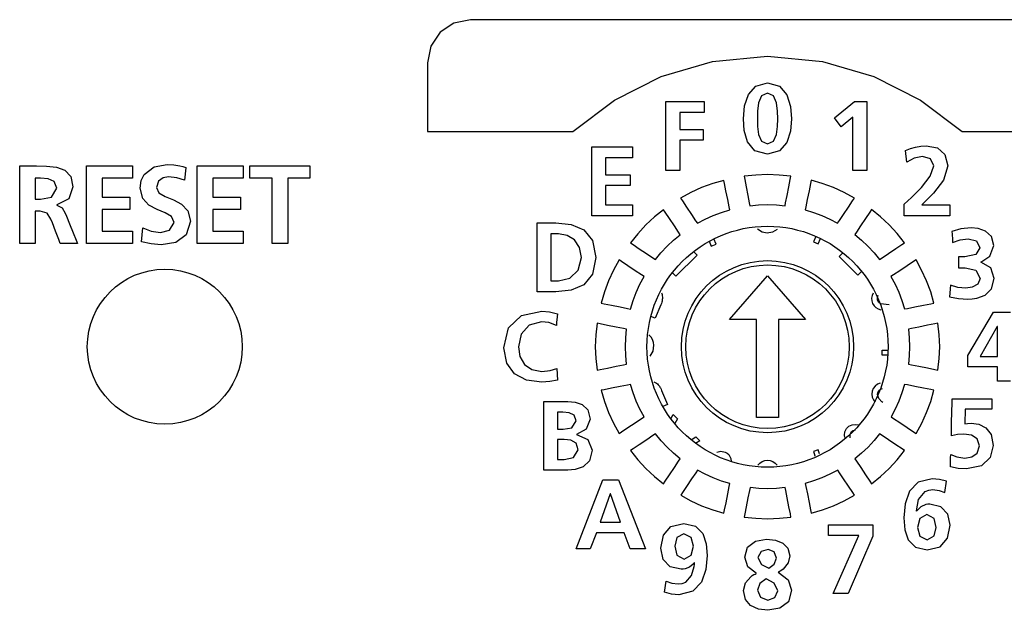
# Model space of a CAD drawing. Extents: x 89 to 398, y 90 to 291.
# Drawn here: x 109 to 132, y 144 to 158 of the extents above; entities that cross this region are included whole.
import ezdxf

# ---------------------------------------------------------------- set-up
doc = ezdxf.new("R2010")
doc.units = 0
doc.layers.add('1', color=7, linetype='CONTINUOUS')

msp = doc.modelspace()

# ---------------------------------------------------------------- linework, layer by layer
at = {"layer": '1', "color": 7, "linetype": 'CONTINUOUS'}
for p, q in [((119.473717, 158.058365), (119.085449, 157.979462)), ((119.573814, 158.058365), (119.473717, 158.058365)), ((119.86264, 158.058365), (119.573814, 158.058365)), ((120.323044, 158.058365), (119.86264, 158.058365)), ((120.937881, 158.058365), (120.323044, 158.058365)), ((121.689995, 158.058365), (120.937881, 158.058365)), ((122.562195, 158.058365), (121.689995, 158.058365)), ((123.537354, 158.058365), (122.562195, 158.058365)), ((124.598297, 158.058365), (123.537354, 158.058365)), ((125.727882, 158.058365), (124.598297, 158.058365)), ((126.908943, 158.058365), (125.727882, 158.058365)), ((128.124313, 158.058365), (126.908943, 158.058365)), ((129.356842, 158.058365), (128.124313, 158.058365)), ((130.589371, 158.058365), (129.356842, 158.058365)), ((131.804749, 158.058365), (130.589371, 158.058365)), ((132.985794, 158.058365), (131.804749, 158.058365)), ((119.085449, 157.979462), (118.767502, 157.764633)), ((118.767502, 157.764633), (118.552681, 157.446625)), ((118.552681, 157.446625), (118.473785, 157.058258)), ((125.095383, 157.08844), (126.369255, 157.209503)), ((126.369255, 157.209503), (127.64312, 157.08844)), ((118.473785, 157.058258), (118.473785, 156.969635)), ((118.473785, 156.969635), (118.473785, 156.741074)), ((123.902496, 156.740753), (125.095383, 157.08844)), ((127.64312, 157.08844), (128.835968, 156.740753)), ((118.473785, 156.741074), (118.473785, 156.428558)), ((122.811844, 156.189651), (123.902496, 156.740753)), ((128.835968, 156.740753), (129.926529, 156.189651)), ((125.927338, 156.321487), (126.097679, 156.513641)), ((126.097679, 156.513641), (126.367188, 156.587311)), ((126.367188, 156.587311), (126.651688, 156.509476)), ((126.651688, 156.509476), (126.822113, 156.310364)), ((118.473785, 156.428558), (118.473785, 156.088043)), ((125.838249, 156.054062), (125.927338, 156.321487)), ((126.232155, 156.285126), (126.162804, 156.129288)), ((126.367188, 156.348907), (126.232155, 156.285126)), ((126.505013, 156.285126), (126.367188, 156.348907)), ((126.57579, 156.129288), (126.505013, 156.285126)), ((126.822113, 156.310364), (126.904953, 156.041565)), ((118.473785, 156.088043), (118.473785, 155.775543)), ((121.844643, 155.458359), (122.811844, 156.189651)), ((124.008675, 156.156677), (124.898895, 156.156677)), ((124.008675, 154.55574), (124.008675, 156.156677)), ((124.898895, 156.156677), (124.898895, 155.90416)), ((125.812531, 155.754639), (125.838249, 156.054062)), ((126.162804, 156.129288), (126.137253, 155.934692)), ((126.601868, 155.934692), (126.57579, 156.129288)), ((126.904953, 156.041565), (126.926674, 155.754639)), ((127.922302, 155.780136), (128.389465, 156.155975)), ((128.389465, 156.155975), (128.674026, 156.155975)), ((128.674026, 156.155975), (128.674026, 154.556427)), ((129.926529, 156.189651), (130.893524, 155.458359)), ((118.473785, 155.775543), (118.473785, 155.546982)), ((124.898895, 155.90416), (124.329758, 155.90416)), ((124.329758, 155.90416), (124.329758, 155.509338)), ((125.829918, 155.485107), (125.812531, 155.754639)), ((126.137253, 155.934692), (126.133606, 155.754639)), ((126.133606, 155.754639), (126.136871, 155.578461)), ((126.605591, 155.754639), (126.601868, 155.934692)), ((126.602158, 155.578461), (126.605591, 155.754639)), ((126.926674, 155.754639), (126.904358, 155.469406)), ((128.08284, 155.572037), (127.922302, 155.780136)), ((128.352951, 155.79184), (128.08284, 155.572037)), ((128.352951, 154.556427), (128.352951, 155.79184)), ((118.473785, 155.546982), (118.473785, 155.458344)), ((126.136871, 155.578461), (126.161774, 155.387039)), ((126.576569, 155.387039), (126.602158, 155.578461)), ((118.473785, 155.458344), (118.568176, 155.458344)), ((118.568176, 155.458344), (118.824356, 155.458344)), ((118.824356, 155.458344), (119.201897, 155.458344)), ((119.201897, 155.458344), (119.660324, 155.458344)), ((119.660324, 155.458344), (120.15921, 155.458344)), ((120.15921, 155.458344), (120.658096, 155.458344)), ((120.658096, 155.458344), (121.116539, 155.458344)), ((121.116539, 155.458344), (121.494064, 155.458344)), ((121.494064, 155.458344), (121.750259, 155.458359)), ((121.750259, 155.458359), (121.844643, 155.458359)), ((124.329758, 155.509338), (124.87133, 155.509338)), ((124.87133, 155.509338), (124.87133, 155.257156)), ((125.905113, 155.217972), (125.829918, 155.485107)), ((126.161774, 155.387039), (126.230988, 155.233353)), ((126.505882, 155.233353), (126.576569, 155.387039)), ((126.904358, 155.469406), (126.820564, 155.204025)), ((130.893524, 155.458359), (130.98674, 155.458344)), ((130.98674, 155.458344), (131.251175, 155.458344)), ((131.251175, 155.458344), (131.663986, 155.458344)), ((131.663986, 155.458344), (132.202362, 155.458344)), ((122.287506, 155.102127), (123.232155, 155.102127)), ((122.287506, 153.501541), (122.287506, 155.102127)), ((123.232155, 155.102127), (123.232155, 154.84996)), ((124.329758, 155.257156), (124.329758, 154.55574)), ((124.87133, 155.257156), (124.329758, 155.257156)), ((126.072678, 155.013504), (125.905113, 155.217972)), ((126.230988, 155.233353), (126.367188, 155.170349)), ((126.367188, 155.170349), (126.505882, 155.233353)), ((126.820564, 155.204025), (126.649948, 155.008255)), ((129.690369, 155.063309), (129.80867, 155.099197)), ((129.80867, 155.099197), (129.930313, 155.121399)), ((129.930313, 155.121399), (130.05275, 155.129013)), ((130.05275, 155.129013), (130.318146, 155.07753)), ((130.318146, 155.07753), (130.491989, 154.922089)), ((123.232155, 154.84996), (122.608589, 154.84996)), ((122.608589, 154.84996), (122.608589, 154.455139)), ((126.367188, 154.931946), (126.072678, 155.013504)), ((126.649948, 155.008255), (126.367188, 154.931946)), ((129.578018, 155.014633), (129.690369, 155.063309)), ((129.584625, 154.945679), (129.578018, 155.014633)), ((129.596893, 154.817612), (129.584625, 154.945679)), ((129.776718, 154.838577), (129.6035, 154.748657)), ((129.972137, 154.876831), (129.776718, 154.838577)), ((130.151794, 154.82402), (129.972137, 154.876831)), ((130.491989, 154.922089), (130.554367, 154.661163)), ((108.999077, 154.65979), (109.100014, 154.65979)), ((108.999084, 154.560089), (108.999084, 154.659775)), ((109.100014, 154.65979), (109.287453, 154.65979)), ((109.287453, 154.65979), (109.38839, 154.65979)), ((109.38839, 154.65979), (109.625023, 154.657135)), ((109.625023, 154.657135), (109.853928, 154.63237)), ((109.853928, 154.63237), (110.049324, 154.560211)), ((110.554199, 152.860062), (110.554199, 154.65979)), ((110.554199, 154.65979), (111.616661, 154.65979)), ((111.616661, 154.65979), (111.616661, 154.3759)), ((111.889847, 154.462341), (112.122307, 154.63765)), ((112.122307, 154.63765), (112.42627, 154.690796)), ((112.42627, 154.690796), (112.577568, 154.683792)), ((112.577568, 154.683792), (112.721214, 154.662415)), ((112.721214, 154.662415), (112.79007, 154.646133)), ((112.79007, 154.646133), (112.856911, 154.626022)), ((112.855774, 154.61586), (112.823822, 154.329742)), ((112.856606, 154.623383), (112.855774, 154.61586)), ((112.856911, 154.626022), (112.856606, 154.623383)), ((113.124931, 152.860062), (113.124931, 154.65979)), ((113.124931, 154.65979), (114.187401, 154.65979)), ((114.187401, 154.65979), (114.187401, 154.3759)), ((114.347939, 154.65979), (115.739761, 154.65979)), ((114.347939, 154.3759), (114.347939, 154.65979)), ((115.739761, 154.65979), (115.739761, 154.3759)), ((129.6035, 154.748657), (129.596893, 154.817612)), ((130.146118, 154.418671), (130.233276, 154.661163)), ((130.233276, 154.661163), (130.151794, 154.82402)), ((130.554367, 154.661163), (130.456238, 154.332336)), ((108.999084, 154.302994), (108.999084, 154.560089)), ((110.049324, 154.560211), (110.185455, 154.41539)), ((110.185455, 154.41539), (110.236565, 154.172638)), ((111.821777, 154.321396), (111.889847, 154.462341)), ((112.329033, 154.385544), (112.220093, 154.308609)), ((112.457275, 154.406906), (112.329033, 154.385544)), ((112.645462, 154.386673), (112.457275, 154.406906)), ((112.823822, 154.329742), (112.645462, 154.386673)), ((122.608589, 154.455139), (123.1791, 154.455139)), ((123.1791, 154.455139), (123.1791, 154.202957)), ((124.329758, 154.55574), (124.008675, 154.55574)), ((126.094505, 154.447647), (125.824921, 154.417938)), ((125.824921, 154.417938), (125.839111, 154.346634)), ((126.369255, 154.459274), (126.094505, 154.447647)), ((126.643394, 154.447647), (126.369255, 154.459274)), ((126.912888, 154.417938), (126.643394, 154.447647)), ((126.898705, 154.346634), (126.912888, 154.417938)), ((128.674026, 154.556427), (128.352951, 154.556427)), ((129.943192, 154.159897), (130.146118, 154.418671)), ((108.999084, 153.951447), (108.999084, 154.302994)), ((109.41938, 154.3759), (109.36013, 154.3759)), ((109.36013, 154.3759), (109.36013, 154.30011)), ((109.36013, 154.30011), (109.36013, 154.133362)), ((109.478645, 154.3759), (109.41938, 154.3759)), ((109.657837, 154.36322), (109.478645, 154.3759)), ((109.801506, 154.298325), (109.657837, 154.36322)), ((109.860359, 154.140945), (109.801506, 154.298325)), ((110.236565, 154.172638), (110.136909, 153.895828)), ((111.616661, 154.3759), (110.915253, 154.3759)), ((110.915253, 154.3759), (110.915253, 153.932861)), ((111.797188, 154.140945), (111.821777, 154.321396)), ((112.220093, 154.308609), (112.174088, 154.156799)), ((112.174088, 154.156799), (112.232521, 154.032257)), ((113.485977, 154.3759), (113.485977, 153.932861)), ((114.187401, 154.3759), (113.485977, 154.3759)), ((114.863327, 154.3759), (114.347939, 154.3759)), ((114.863327, 152.860062), (114.863327, 154.3759)), ((115.224373, 154.3759), (115.224373, 152.860062)), ((115.739761, 154.3759), (115.224373, 154.3759)), ((123.1791, 154.202957), (122.608589, 154.202957)), ((122.608589, 154.202957), (122.608589, 153.753723)), ((124.838409, 154.154572), (124.589027, 154.038681)), ((125.09613, 154.248734), (124.838409, 154.154572)), ((125.356476, 154.324417), (125.09613, 154.248734)), ((125.370659, 154.253113), (125.356476, 154.324417)), ((125.404472, 154.083084), (125.370659, 154.253113)), ((125.839111, 154.346634), (125.872948, 154.176605)), ((125.872948, 154.176605), (125.91333, 153.973679)), ((126.824493, 153.973694), (126.864868, 154.17662)), ((126.864868, 154.17662), (126.898705, 154.346634)), ((127.367287, 154.253769), (127.333481, 154.08374)), ((127.381462, 154.325089), (127.367287, 154.253769)), ((127.641899, 154.249359), (127.381462, 154.325089)), ((127.900177, 154.154968), (127.641899, 154.249359)), ((128.149002, 154.039322), (127.900177, 154.154968)), ((129.712372, 153.929031), (129.943192, 154.159897)), ((130.456238, 154.332336), (130.224136, 154.027878)), ((108.999084, 153.56842), (108.999084, 153.951447)), ((109.36013, 154.133362), (109.36013, 153.966629)), ((109.36013, 153.966629), (109.36013, 153.890839)), ((109.478645, 153.890839), (109.73616, 153.931915)), ((109.73616, 153.931915), (109.860359, 154.140945)), ((110.915253, 153.932861), (111.557411, 153.932861)), ((111.557411, 153.932861), (111.557411, 153.648987)), ((111.855629, 153.899078), (111.797188, 154.140945)), ((112.232521, 154.032257), (112.378624, 153.948914)), ((112.378624, 153.948914), (112.568542, 153.874039)), ((113.485977, 153.932861), (114.128136, 153.932861)), ((114.128136, 153.932861), (114.128136, 153.648987)), ((124.589027, 154.038681), (124.351326, 153.908066)), ((125.444824, 153.880157), (125.404472, 154.083084)), ((125.91333, 153.973679), (125.947166, 153.803665)), ((126.790649, 153.803665), (126.824493, 153.973694)), ((127.333481, 154.08374), (127.293137, 153.880798)), ((128.386612, 153.908722), (128.149002, 154.039322)), ((129.541504, 153.770264), (129.712372, 153.929031)), ((130.224136, 154.027878), (129.951462, 153.753723)), ((109.360123, 153.890839), (109.41938, 153.890839)), ((109.41938, 153.890839), (109.478645, 153.890839)), ((110.136909, 153.895828), (109.865173, 153.75441)), ((109.865173, 153.75441), (109.865173, 153.751999)), ((109.865173, 153.751999), (109.865181, 153.749588)), ((109.865181, 153.749588), (109.984123, 153.683701)), ((112.001724, 153.746109), (111.855629, 153.899078)), ((112.191658, 153.648132), (112.001724, 153.746109)), ((112.568542, 153.874039), (112.758476, 153.774872)), ((112.758476, 153.774872), (112.904572, 153.618683)), ((122.608589, 153.753723), (123.236977, 153.753723)), ((123.236977, 153.753723), (123.236977, 153.501541)), ((124.351326, 153.908066), (124.391731, 153.847626)), ((124.391731, 153.847626), (124.488052, 153.703491)), ((124.488052, 153.703491), (124.603027, 153.531464)), ((125.47863, 153.710114), (125.444824, 153.880157)), ((125.492805, 153.638809), (125.47863, 153.710114)), ((125.947166, 153.803665), (125.961357, 153.732361)), ((125.961357, 153.732361), (126.163757, 153.75235)), ((126.163757, 153.75235), (126.369255, 153.759918)), ((126.369255, 153.759918), (126.574409, 153.75235)), ((126.574409, 153.75235), (126.776474, 153.732361)), ((126.776474, 153.732361), (126.790649, 153.803665)), ((127.259323, 153.710785), (127.245148, 153.639481)), ((127.293137, 153.880798), (127.259323, 153.710785)), ((128.134933, 153.53212), (128.249908, 153.704147)), ((128.249908, 153.704147), (128.346222, 153.848282)), ((128.346222, 153.848282), (128.386612, 153.908722)), ((129.541504, 153.700592), (129.541504, 153.770264)), ((129.541504, 153.571213), (129.541504, 153.700592)), ((129.951462, 153.753723), (129.979538, 153.753723)), ((129.979538, 153.753723), (130.053528, 153.753723)), ((130.053528, 153.753723), (130.278046, 153.753723)), ((130.278046, 153.753723), (130.502563, 153.753723)), ((130.502563, 153.753723), (130.604645, 153.753723)), ((130.604675, 153.753723), (130.604645, 153.502258)), ((108.999084, 153.216858), (108.999084, 153.56842)), ((109.418007, 153.607651), (109.36013, 153.607635)), ((109.36013, 153.607635), (109.36013, 153.529892)), ((109.36013, 153.529892), (109.36013, 153.344498)), ((109.475883, 153.607651), (109.418007, 153.607651)), ((109.638664, 153.565018), (109.475883, 153.607651)), ((109.725998, 153.421616), (109.638664, 153.565018)), ((109.984123, 153.683701), (110.056038, 153.563553)), ((110.056038, 153.563553), (110.08606, 153.490387)), ((110.08606, 153.490387), (110.157661, 153.315918)), ((110.915253, 153.648987), (110.915253, 153.14325)), ((111.557411, 153.648987), (110.915253, 153.648987)), ((112.381577, 153.571152), (112.191658, 153.648132)), ((112.527679, 153.481247), (112.381577, 153.571152)), ((112.586113, 153.344437), (112.527679, 153.481247)), ((112.904572, 153.618683), (112.963013, 153.372696)), ((113.485977, 153.648987), (113.485977, 153.14325)), ((114.128136, 153.648987), (113.485977, 153.648987)), ((123.236977, 153.501541), (122.287506, 153.501541)), ((123.742767, 153.472855), (123.540703, 153.287216)), ((123.954338, 153.642395), (123.742767, 153.472855)), ((123.99472, 153.581955), (123.954338, 153.642395)), ((124.091026, 153.437805), (123.99472, 153.581955)), ((124.603027, 153.531464), (124.699348, 153.387329)), ((124.91909, 153.422806), (125.106041, 153.508438)), ((125.106041, 153.508438), (125.298485, 153.579956)), ((125.298485, 153.579956), (125.492805, 153.638809)), ((127.245148, 153.639481), (127.439789, 153.580475)), ((127.439789, 153.580475), (127.632545, 153.50885)), ((127.632545, 153.50885), (127.819191, 153.42334)), ((128.038605, 153.387985), (128.134933, 153.53212)), ((128.743591, 153.58316), (128.647308, 153.439026)), ((128.783981, 153.643631), (128.743591, 153.58316)), ((128.995621, 153.473999), (128.783981, 153.643631)), ((129.19812, 153.287964), (128.995621, 153.473999)), ((129.541504, 153.501541), (129.541504, 153.571213)), ((130.604645, 153.502258), (129.541504, 153.501541)), ((109.36013, 153.344498), (109.36013, 153.123199)), ((109.759911, 153.333878), (109.725998, 153.421616)), ((109.834518, 153.140839), (109.759911, 153.333878)), ((110.157661, 153.315918), (110.243111, 153.107697)), ((112.477684, 153.167633), (112.586113, 153.344437)), ((112.963013, 153.372696), (112.868622, 153.05658)), ((121.018326, 153.334793), (121.086693, 153.334793)), ((121.018333, 153.216232), (121.018333, 153.334793)), ((121.086693, 153.334793), (121.237099, 153.334793)), ((121.237099, 153.334793), (121.387497, 153.334793)), ((121.387497, 153.334793), (121.455864, 153.334793)), ((121.455864, 153.334793), (121.807594, 153.299026)), ((121.807594, 153.299026), (122.102425, 153.172699)), ((123.540703, 153.287216), (123.354645, 153.084717)), ((124.205963, 153.265747), (124.091026, 153.437805)), ((124.302269, 153.121597), (124.205963, 153.265747)), ((124.699348, 153.387329), (124.739738, 153.326889)), ((124.739738, 153.326889), (124.91909, 153.422806)), ((127.819191, 153.42334), (127.998215, 153.327545)), ((127.998215, 153.327545), (128.038605, 153.387985)), ((128.532364, 153.266968), (128.436066, 153.122818)), ((128.647308, 153.439026), (128.532364, 153.266968)), ((129.383743, 153.085892), (129.19812, 153.287964)), ((108.999084, 152.959763), (108.999084, 153.216858)), ((109.36013, 153.123199), (109.36013, 152.937805)), ((109.909119, 152.9478), (109.834518, 153.140839)), ((110.243111, 153.107697), (110.31472, 152.933228)), ((110.915253, 153.14325), (111.62149, 153.14325)), ((111.62149, 153.14325), (111.62149, 152.860062)), ((111.825439, 152.898636), (111.842316, 153.060913)), ((111.842316, 153.060913), (111.8592, 153.223175)), ((111.8592, 153.223175), (112.056351, 153.142654)), ((112.056351, 153.142654), (112.266411, 153.112244)), ((112.266411, 153.112244), (112.477684, 153.167633)), ((112.868622, 153.05658), (112.624016, 152.882416)), ((113.485977, 153.14325), (114.192909, 153.14325)), ((114.192909, 153.14325), (114.192909, 152.860062)), ((121.018333, 152.919846), (121.018333, 153.216232)), ((121.339417, 153.082611), (121.339409, 151.986389)), ((121.428932, 153.082626), (121.339417, 153.082611)), ((121.517876, 153.082626), (121.428932, 153.082626)), ((121.713699, 153.045944), (121.517876, 153.082626)), ((121.882538, 152.939117), (121.713699, 153.045944)), ((122.102425, 153.172699), (122.30513, 152.927261)), ((123.354645, 153.084717), (123.18502, 152.873093)), ((124.185646, 152.932404), (124.342659, 153.061157)), ((124.342659, 153.061157), (124.302269, 153.121597)), ((126.241455, 153.123077), (126.134766, 153.18898)), ((126.363815, 153.098114), (126.241455, 153.123077)), ((126.486694, 153.119247), (126.363815, 153.098114)), ((126.596207, 153.180466), (126.486694, 153.119247)), ((127.493919, 153.023331), (127.44133, 152.896362)), ((128.436066, 153.122818), (128.395676, 153.062378)), ((128.395676, 153.062378), (128.552917, 152.933395)), ((129.553284, 152.874329), (129.383743, 153.085892)), ((130.860962, 153.198288), (130.650818, 153.13913)), ((130.650818, 153.13913), (130.65564, 153.072495)), ((130.65564, 153.072495), (130.664597, 152.948746)), ((131.097992, 153.219727), (130.860962, 153.198288)), ((131.263489, 153.203537), (131.097992, 153.219727)), ((131.43544, 153.142303), (131.263489, 153.203537)), ((131.57045, 153.01712), (131.43544, 153.142303)), ((131.625092, 152.809082), (131.57045, 153.01712)), ((108.999084, 152.860077), (108.999084, 152.959763)), ((109.092682, 152.860062), (108.999084, 152.860077)), ((109.266525, 152.860062), (109.092682, 152.860062)), ((109.36013, 152.860062), (109.266525, 152.860062)), ((109.36013, 152.937805), (109.36013, 152.860062)), ((109.943039, 152.860062), (109.909119, 152.9478)), ((110.04718, 152.860062), (109.943039, 152.860062)), ((110.240593, 152.860062), (110.04718, 152.860062)), ((110.344734, 152.860062), (110.240593, 152.860062)), ((110.31472, 152.933228), (110.344734, 152.860062)), ((111.62149, 152.860062), (110.554199, 152.860062)), ((112.049805, 152.847321), (111.825439, 152.898636)), ((112.287079, 152.829056), (112.049805, 152.847321)), ((112.624016, 152.882416), (112.287079, 152.829056)), ((114.192909, 152.860062), (113.124931, 152.860062)), ((115.224373, 152.860062), (114.863327, 152.860062)), ((121.018333, 152.534515), (121.018333, 152.919846)), ((122.000984, 152.766937), (121.882538, 152.939117)), ((122.30513, 152.927261), (122.380524, 152.534164)), ((123.18502, 152.873093), (123.245483, 152.832703)), ((123.245483, 152.832703), (123.389641, 152.736404)), ((123.895264, 152.642044), (124.03521, 152.792709)), ((124.03521, 152.792709), (124.185646, 152.932404)), ((125.014687, 152.909149), (125.06073, 152.797989)), ((125.06073, 152.797989), (125.174576, 152.845139)), ((125.174576, 152.845139), (125.12426, 152.966614)), ((127.44133, 152.896362), (127.547028, 152.85257)), ((127.547028, 152.85257), (127.597832, 152.97522)), ((128.552917, 152.933395), (128.703598, 152.793442)), ((128.703598, 152.793442), (128.843307, 152.643005)), ((129.348694, 152.737625), (129.492844, 152.833939)), ((129.492844, 152.833939), (129.553284, 152.874329)), ((130.664597, 152.948746), (130.669418, 152.882111)), ((130.669418, 152.882111), (130.844086, 152.945496)), ((130.844086, 152.945496), (131.029099, 152.967545)), ((131.029099, 152.967545), (131.22081, 152.921738)), ((131.22081, 152.921738), (131.304016, 152.756027)), ((131.537247, 152.559479), (131.625092, 152.809082)), ((122.045662, 152.534164), (122.000984, 152.766937)), ((123.389641, 152.736404), (123.561684, 152.621475)), ((123.561684, 152.621475), (123.705826, 152.525162)), ((123.766281, 152.484787), (123.895264, 152.642044)), ((124.241653, 152.095383), (124.733269, 152.587006)), ((124.733269, 152.587006), (124.651009, 152.669266)), ((128.05455, 152.578156), (128.034592, 152.558685)), ((128.034592, 152.558685), (128.470093, 152.123199)), ((128.075714, 152.596283), (128.05455, 152.578156)), ((128.087341, 152.60527), (128.075714, 152.596283)), ((128.099319, 152.613785), (128.087341, 152.60527)), ((128.111603, 152.621857), (128.099319, 152.613785)), ((128.124222, 152.62944), (128.111603, 152.621857)), ((128.843307, 152.643005), (128.972046, 152.486008)), ((129.032501, 152.526382), (129.176651, 152.622696)), ((129.176651, 152.622696), (129.348694, 152.737625)), ((131.207458, 152.598755), (130.949173, 152.545868)), ((131.304016, 152.756027), (131.207458, 152.598755)), ((131.327423, 152.426682), (131.537247, 152.559479)), ((121.018333, 152.149185), (121.018333, 152.534515)), ((121.968536, 152.237198), (122.045662, 152.534164)), ((122.380524, 152.534164), (122.30513, 152.141159)), ((122.919922, 152.475708), (122.789345, 152.238113)), ((122.980362, 152.435333), (122.919922, 152.475708)), ((123.124496, 152.339005), (122.980362, 152.435333)), ((123.296532, 152.22403), (123.124496, 152.339005)), ((123.705826, 152.525162), (123.766281, 152.484787)), ((128.972046, 152.486008), (129.032501, 152.526382)), ((129.61438, 152.340591), (129.442352, 152.225632)), ((129.75853, 152.43692), (129.61438, 152.340591)), ((129.81897, 152.477325), (129.75853, 152.43692)), ((129.949585, 152.239639), (129.81897, 152.477325)), ((130.802414, 152.545868), (130.802399, 152.480499)), ((130.802399, 152.480499), (130.802399, 152.35907)), ((130.802399, 152.35907), (130.802414, 152.293701)), ((130.875793, 152.545868), (130.802414, 152.545868)), ((130.949173, 152.545868), (130.875793, 152.545868)), ((131.327423, 152.425812), (131.327423, 152.426682)), ((131.327423, 152.423904), (131.327423, 152.425812)), ((131.327438, 152.422012), (131.327423, 152.423904)), ((131.327438, 152.421158), (131.327438, 152.422012)), ((131.556198, 152.294113), (131.327438, 152.421158)), ((121.018333, 151.852768), (121.018333, 152.149185)), ((121.774132, 152.050919), (121.968536, 152.237198)), ((122.30513, 152.141159), (122.102425, 151.89595)), ((122.789345, 152.238113), (122.673691, 151.989273)), ((123.440666, 152.127716), (123.296532, 152.22403)), ((123.501114, 152.087326), (123.440666, 152.127716)), ((124.159378, 152.177658), (124.241653, 152.095383)), ((125.484665, 151.09111), (126.369781, 152.102676)), ((126.369781, 152.102676), (127.25489, 151.09111)), ((128.470093, 152.123199), (128.555634, 152.20874)), ((129.298218, 152.129318), (129.237778, 152.088928)), ((129.442352, 152.225632), (129.298218, 152.129318)), ((130.06546, 151.99025), (129.949585, 152.239639)), ((130.802414, 152.293701), (130.880264, 152.293686)), ((130.880264, 152.293686), (130.95813, 152.293686)), ((130.95813, 152.293686), (131.210999, 152.239166)), ((131.210999, 152.239166), (131.310898, 152.043579)), ((131.631973, 152.041504), (131.556198, 152.294113)), ((121.339409, 151.986389), (121.428642, 151.986389)), ((121.428642, 151.986389), (121.517876, 151.986389)), ((121.517876, 151.986389), (121.774132, 152.050919)), ((122.102425, 151.89595), (121.807594, 151.769867)), ((122.673691, 151.989273), (122.579292, 151.731003)), ((123.319817, 151.721649), (123.405319, 151.908295)), ((123.405319, 151.908295), (123.501114, 152.087326)), ((129.237778, 152.088928), (129.333694, 151.909576)), ((129.333694, 151.909576), (129.419342, 151.722626)), ((130.159622, 151.732513), (130.06546, 151.99025)), ((130.619125, 151.889236), (130.600525, 151.617065)), ((130.790863, 151.8367), (130.619125, 151.889236)), ((131.253098, 151.912354), (131.120422, 151.83902)), ((131.310898, 152.043579), (131.253098, 151.912354)), ((131.573776, 151.806442), (131.631973, 152.041504)), ((121.018333, 151.734207), (121.018333, 151.852768)), ((121.086693, 151.734207), (121.018333, 151.734207)), ((121.237091, 151.734207), (121.086693, 151.734207)), ((121.387497, 151.734207), (121.237091, 151.734207)), ((121.455864, 151.734207), (121.387497, 151.734207)), ((121.807594, 151.769867), (121.455864, 151.734207)), ((122.579292, 151.731003), (122.503578, 151.470566)), ((123.248169, 151.5289), (123.319817, 151.721649)), ((123.908852, 151.707825), (123.91465, 151.691589)), ((123.91465, 151.691589), (123.919441, 151.675018)), ((123.919441, 151.675018), (123.923187, 151.658173)), ((123.923187, 151.658173), (123.925941, 151.641144)), ((123.925941, 151.641144), (123.928391, 151.610352)), ((128.796722, 151.647263), (128.784851, 151.585892)), ((128.822327, 151.70488), (128.796722, 151.647263)), ((128.921234, 151.602234), (128.941711, 151.657837)), ((129.419342, 151.722626), (129.490845, 151.530182)), ((130.235306, 151.472168), (130.159622, 151.732513)), ((130.973969, 151.816193), (130.790863, 151.8367)), ((131.120422, 151.83902), (130.973969, 151.816193)), ((131.227936, 151.585144), (131.425797, 151.660126)), ((131.425797, 151.660126), (131.573776, 151.806442)), ((122.503578, 151.470566), (122.574875, 151.45639)), ((122.574875, 151.45639), (122.744911, 151.422592)), ((122.744911, 151.422592), (122.947845, 151.382233)), ((123.189178, 151.334259), (123.248169, 151.5289)), ((123.891708, 151.432449), (123.763016, 151.121735)), ((123.903755, 151.464005), (123.891708, 151.432449)), ((123.913849, 151.496262), (123.903755, 151.464005)), ((123.918983, 151.516754), (123.913849, 151.496262)), ((123.923119, 151.537476), (123.918983, 151.516754)), ((123.926132, 151.558395), (123.923119, 151.537476)), ((123.92791, 151.579453), (123.926132, 151.558395)), ((123.928391, 151.610352), (123.92791, 151.579453)), ((128.784851, 151.585892), (128.789627, 151.523529)), ((128.789627, 151.523529), (128.809799, 151.463776)), ((128.809799, 151.463776), (128.84314, 151.410355)), ((128.84314, 151.410355), (128.888062, 151.366867)), ((128.923584, 151.544052), (128.921234, 151.602234)), ((128.950623, 151.49205), (128.923584, 151.544052)), ((128.995682, 151.454102), (128.950623, 151.49205)), ((129.192322, 151.435074), (128.995682, 151.454102)), ((129.490845, 151.530182), (129.549713, 151.335846)), ((129.791046, 151.383835), (129.993988, 151.424194)), ((129.993988, 151.424194), (130.164001, 151.457993)), ((130.164001, 151.457993), (130.235306, 151.472168)), ((130.600525, 151.617065), (130.802567, 151.577362)), ((130.802567, 151.577362), (131.020126, 151.564011)), ((131.020126, 151.564011), (131.122787, 151.568939)), ((131.122787, 151.568939), (131.227936, 151.585144)), ((120.354935, 150.897354), (120.656929, 151.187164)), ((120.656929, 151.187164), (121.125816, 151.287033)), ((121.125816, 151.287033), (121.302635, 151.271011)), ((121.302635, 151.271011), (121.488251, 151.220886)), ((121.488251, 151.220886), (121.482346, 151.150772)), ((122.947845, 151.382233), (123.117874, 151.348434)), ((123.117874, 151.348434), (123.189178, 151.334259)), ((128.888062, 151.366867), (128.942261, 151.335434)), ((128.942261, 151.335434), (129.002151, 151.315262)), ((129.549713, 151.335846), (129.621017, 151.350037)), ((129.621017, 151.350037), (129.791046, 151.383835)), ((131.019455, 150.251099), (131.617508, 151.259476)), ((131.617508, 151.259476), (132.016449, 151.259476)), ((120.833267, 150.957413), (120.648506, 150.751129)), ((121.118927, 151.034851), (120.833267, 150.957413)), ((121.289894, 151.018494), (121.118927, 151.034851)), ((121.4655, 150.950455), (121.289894, 151.018494)), ((121.471397, 151.020554), (121.4655, 150.950455)), ((121.482346, 151.150772), (121.471397, 151.020554)), ((122.410721, 151.001999), (122.381012, 150.732498)), ((122.482018, 150.987808), (122.410721, 151.001999)), ((122.652039, 150.953979), (122.482018, 150.987808)), ((122.854965, 150.913589), (122.652039, 150.953979)), ((123.763016, 151.121735), (123.660103, 151.164352)), ((126.116882, 151.09111), (125.484665, 151.09111)), ((126.116882, 148.815094), (126.116882, 151.09111)), ((126.622665, 151.09111), (126.622665, 148.815094)), ((127.25489, 151.09111), (126.622665, 151.09111)), ((130.087509, 150.955704), (129.884567, 150.915314)), ((130.257538, 150.989532), (130.087509, 150.955704)), ((130.328842, 151.003738), (130.257538, 150.989532)), ((130.358551, 150.734146), (130.328842, 151.003738)), ((120.248016, 150.432297), (120.354935, 150.897354)), ((120.648506, 150.751129), (120.582878, 150.455032)), ((122.381012, 150.732498), (122.369385, 150.458359)), ((123.024994, 150.879761), (122.854965, 150.913589)), ((123.096306, 150.86557), (123.024994, 150.879761)), ((123.076317, 150.663513), (123.096306, 150.86557)), ((123.663773, 150.681259), (123.616524, 150.731079)), ((129.714554, 150.8815), (129.64325, 150.86731)), ((129.64325, 150.86731), (129.663239, 150.664902)), ((129.884567, 150.915314), (129.714554, 150.8815)), ((130.370178, 150.459396), (130.358551, 150.734146)), ((131.705017, 150.924957), (131.308151, 150.230423)), ((131.709152, 150.924957), (131.705017, 150.924957)), ((131.709152, 150.230423), (131.709152, 150.924957)), ((123.068733, 150.458359), (123.076317, 150.663513)), ((123.700012, 150.623505), (123.663773, 150.681259)), ((123.722382, 150.559067), (123.700012, 150.623505)), ((123.710724, 150.356796), (123.73053, 150.491348)), ((123.73053, 150.491348), (123.722382, 150.559067)), ((129.663239, 150.664902), (129.670822, 150.459396)), ((120.312302, 150.078735), (120.248016, 150.432297)), ((120.582878, 150.455032), (120.619652, 150.228592)), ((122.369385, 150.458359), (122.381012, 150.183609)), ((123.076317, 150.252853), (123.068733, 150.458359)), ((123.642738, 150.239838), (123.710724, 150.356796)), ((129.031784, 150.376892), (129.168579, 150.376892)), ((129.031784, 150.319687), (129.031784, 150.376892)), ((129.031784, 150.262482), (129.031784, 150.319687)), ((129.162872, 150.262482), (129.031784, 150.262482)), ((129.670822, 150.459396), (129.663239, 150.254242)), ((130.358551, 150.185257), (130.370178, 150.459396)), ((120.492607, 149.828903), (120.312302, 150.078735)), ((120.619652, 150.228592), (120.726189, 150.047485)), ((120.726189, 150.047485), (120.896812, 149.927353)), ((122.381012, 150.183609), (122.410713, 149.914032)), ((122.854973, 150.002441), (123.025002, 150.03627)), ((123.025002, 150.03627), (123.096291, 150.050461)), ((123.096291, 150.050461), (123.076317, 150.252853)), ((129.663239, 150.254242), (129.64325, 150.052185)), ((129.64325, 150.052185), (129.714554, 150.037994)), ((129.714554, 150.037994), (129.884583, 150.004166)), ((130.328842, 149.915771), (130.358551, 150.185257)), ((131.019455, 149.99202), (131.019455, 150.251099)), ((131.308151, 150.230423), (131.709152, 150.230423)), ((120.770065, 149.680603), (120.492607, 149.828903)), ((120.896812, 149.927353), (121.125816, 149.88385)), ((121.125816, 149.88385), (121.320381, 149.902542)), ((121.320381, 149.902542), (121.477219, 149.950684)), ((121.477219, 149.950684), (121.490997, 149.682648)), ((122.410713, 149.914032), (122.482018, 149.928223)), ((122.482018, 149.928223), (122.652039, 149.962051)), ((122.652039, 149.962051), (122.854973, 150.002441)), ((129.884583, 150.004166), (130.087509, 149.963776)), ((130.087509, 149.963776), (130.257538, 149.929947)), ((130.257538, 149.929947), (130.328842, 149.915771)), ((131.709152, 149.99202), (131.019455, 149.99202)), ((131.709152, 149.659912), (131.709152, 149.99202)), ((121.125816, 149.631668), (120.770065, 149.680603)), ((121.310219, 149.64682), (121.125816, 149.631668)), ((121.490997, 149.682648), (121.310219, 149.64682)), ((123.18985, 149.581909), (123.118538, 149.567734)), ((123.248695, 149.387589), (123.18985, 149.581909)), ((123.731064, 149.6427), (123.746246, 149.636475)), ((123.746246, 149.636475), (123.760963, 149.629196)), ((123.760963, 149.629196), (123.775146, 149.620941)), ((123.775146, 149.620941), (123.78875, 149.611755)), ((123.78875, 149.611755), (123.810883, 149.593811)), ((123.810883, 149.593811), (123.831131, 149.57373)), ((128.921646, 149.584305), (128.867401, 149.543274)), ((128.985214, 149.61055), (128.921646, 149.584305)), ((129.550369, 149.583511), (129.491379, 149.388855)), ((129.621674, 149.569321), (129.550369, 149.583511)), ((132.016449, 149.659912), (131.709152, 149.659912)), ((122.575539, 149.459763), (122.50425, 149.445587)), ((122.50425, 149.445587), (122.579926, 149.185242)), ((122.745567, 149.493576), (122.575539, 149.459763)), ((122.948509, 149.53392), (122.745567, 149.493576)), ((123.118538, 149.567734), (122.948509, 149.53392)), ((123.320206, 149.195145), (123.248695, 149.387589)), ((123.831131, 149.57373), (123.845459, 149.556732)), ((123.845459, 149.556732), (123.858604, 149.538803)), ((123.858604, 149.538803), (123.870651, 149.520157)), ((123.870651, 149.520157), (123.881752, 149.500931)), ((123.881752, 149.500931), (123.896172, 149.472565)), ((123.896172, 149.472565), (123.909042, 149.443481)), ((123.909042, 149.443481), (124.045029, 149.115158)), ((128.800415, 149.424911), (128.791763, 149.357147)), ((128.791763, 149.357147), (128.801971, 149.289719)), ((128.826492, 149.488571), (128.800415, 149.424911)), ((128.867401, 149.543274), (128.826492, 149.488571)), ((128.925217, 149.347076), (128.932159, 149.396027)), ((128.955826, 149.255066), (128.925217, 149.347076)), ((128.932159, 149.396027), (128.955521, 149.439499)), ((128.955521, 149.439499), (128.99295, 149.471313)), ((128.99295, 149.471313), (129.039047, 149.490479)), ((129.491379, 149.388855), (129.419739, 149.196106)), ((129.791702, 149.535522), (129.621674, 149.569321)), ((129.994629, 149.495163), (129.791702, 149.535522)), ((130.164673, 149.461365), (129.994629, 149.495163)), ((130.160263, 149.186752), (130.235977, 149.447189)), ((130.235977, 149.447189), (130.164673, 149.461365)), ((121.171974, 149.187256), (121.259407, 149.187256)), ((121.171989, 149.098587), (121.171989, 149.187241)), ((121.259407, 149.187256), (121.451721, 149.187256)), ((121.451721, 149.187256), (121.644051, 149.187256)), ((121.644051, 149.187256), (121.731468, 149.187256)), ((121.731468, 149.187256), (121.899315, 149.172516)), ((121.899315, 149.172516), (122.067024, 149.11377)), ((122.579926, 149.185242), (122.674088, 148.927521)), ((123.405853, 149.008194), (123.320206, 149.195145)), ((128.801971, 149.289719), (128.828857, 149.226883)), ((128.828857, 149.226883), (128.867554, 149.169891)), ((129.022034, 149.181015), (128.955826, 149.255066)), ((129.047485, 149.161209), (129.022034, 149.181015)), ((129.419739, 149.196106), (129.334229, 149.009476)), ((130.065857, 148.928482), (130.160263, 149.186752)), ((130.651443, 148.942444), (130.655365, 149.155701)), ((130.655365, 149.155701), (130.657028, 149.245132)), ((130.657028, 149.245132), (130.752625, 149.245132)), ((130.752625, 149.245132), (130.98056, 149.245132)), ((130.98056, 149.245132), (131.25264, 149.245132)), ((131.25264, 149.245132), (131.480576, 149.245132)), ((131.480576, 149.245132), (131.576172, 149.245117)), ((131.576172, 149.245117), (131.576172, 149.183319)), ((131.576172, 149.183319), (131.576172, 149.068527)), ((121.171989, 148.869934), (121.171989, 149.098587)), ((121.555077, 148.935074), (121.493065, 148.935059)), ((121.493065, 148.935059), (121.493065, 148.83287)), ((121.617096, 148.935074), (121.555077, 148.935074)), ((121.762527, 148.924637), (121.617096, 148.935074)), ((121.878868, 148.869934), (121.762527, 148.924637)), ((122.067024, 149.11377), (122.195976, 148.989304)), ((122.195976, 148.989304), (122.247536, 148.777283)), ((122.674088, 148.927521), (122.789978, 148.678131)), ((123.50177, 148.828842), (123.405853, 149.008194)), ((124.045029, 149.115158), (123.938034, 149.070831)), ((129.334229, 149.009476), (129.238434, 148.830444)), ((129.950211, 148.679657), (130.065857, 148.928482)), ((130.646744, 148.687912), (130.651443, 148.942444)), ((130.957718, 148.918106), (130.954391, 148.753571)), ((130.959488, 149.006729), (130.957718, 148.918106)), ((131.055847, 149.006729), (130.959488, 149.006729)), ((131.267838, 149.006729), (131.055847, 149.006729)), ((131.479813, 149.006729), (131.267838, 149.006729)), ((131.576187, 149.006729), (131.479813, 149.006729)), ((131.576172, 149.068527), (131.576172, 149.006729)), ((121.171989, 148.557281), (121.171989, 148.869934)), ((121.493065, 148.83287), (121.493065, 148.643112)), ((121.825859, 148.576431), (121.92646, 148.735931)), ((121.92646, 148.735931), (121.878868, 148.869934)), ((122.247536, 148.777283), (122.159691, 148.53949)), ((122.789978, 148.678131), (122.920586, 148.44043)), ((123.125168, 148.577164), (123.297203, 148.692123)), ((123.297203, 148.692123), (123.44133, 148.788452)), ((123.44133, 148.788452), (123.50177, 148.828842)), ((124.124405, 148.786057), (124.179207, 148.884811)), ((124.179207, 148.884811), (124.278473, 148.785553)), ((124.278473, 148.785553), (124.213531, 148.672653)), ((126.622665, 148.815094), (126.116882, 148.815094)), ((129.238434, 148.830444), (129.298889, 148.790039)), ((129.298889, 148.790039), (129.443024, 148.693726)), ((129.443024, 148.693726), (129.615051, 148.578766)), ((129.819626, 148.442047), (129.950211, 148.679657)), ((130.642822, 148.474655), (130.646744, 148.687912)), ((130.954391, 148.753571), (130.952606, 148.664978)), ((130.952606, 148.664978), (131.016434, 148.675812)), ((131.016434, 148.675812), (131.099365, 148.681503)), ((131.099365, 148.681503), (131.274658, 148.658463)), ((121.171989, 148.216629), (121.171989, 148.557281)), ((121.493065, 148.643112), (121.493065, 148.540955)), ((121.493065, 148.540939), (121.558525, 148.540939)), ((121.558525, 148.540939), (121.623978, 148.540939)), ((121.623978, 148.540939), (121.825859, 148.576431)), ((122.159691, 148.53949), (121.929214, 148.418991)), ((122.920586, 148.44043), (122.981033, 148.480835)), ((122.981033, 148.480835), (123.125168, 148.577164)), ((123.767509, 148.431763), (123.707047, 148.391373)), ((123.896248, 148.27475), (123.767509, 148.431763)), ((128.158798, 148.400024), (128.166885, 148.481079)), ((128.166885, 148.481079), (128.201477, 148.554382)), ((128.201477, 148.554382), (128.260117, 148.611053)), ((128.260117, 148.611053), (128.334167, 148.644577)), ((128.288376, 148.425339), (128.321121, 148.48764)), ((128.321121, 148.48764), (128.362518, 148.514847)), ((128.334167, 148.644577), (128.415085, 148.652374)), ((128.362518, 148.514847), (128.416855, 148.526077)), ((128.415085, 148.652374), (128.496094, 148.639969)), ((128.973282, 148.432968), (128.844284, 148.275726)), ((129.033722, 148.392593), (128.973282, 148.432968)), ((129.615051, 148.578766), (129.759186, 148.482437)), ((129.759186, 148.482437), (129.819626, 148.442047)), ((130.641174, 148.385223), (130.642822, 148.474655)), ((131.274658, 148.658463), (131.441299, 148.576691)), ((131.441299, 148.576691), (131.565811, 148.417282)), ((121.171989, 147.903976), (121.171989, 148.216629)), ((121.568855, 148.302551), (121.493065, 148.302536)), ((121.493065, 148.302536), (121.493065, 148.230087)), ((121.493065, 148.230087), (121.493065, 148.070694)), ((121.644653, 148.302551), (121.568855, 148.302551)), ((121.801575, 148.286423), (121.644653, 148.302551)), ((121.924797, 148.216705), (121.801575, 148.286423)), ((121.974686, 148.061386), (121.924797, 148.216705)), ((121.929214, 148.418991), (121.929222, 148.414856)), ((121.929222, 148.414856), (122.194145, 148.298752)), ((122.194145, 148.298752), (122.295776, 148.050369)), ((123.562904, 148.295059), (123.390846, 148.18013)), ((123.707047, 148.391373), (123.562904, 148.295059)), ((124.035957, 148.124329), (123.896248, 148.27475)), ((124.592659, 148.29512), (124.703186, 148.360825)), ((124.795715, 148.268311), (124.698555, 148.212326)), ((124.703186, 148.360825), (124.795715, 148.268311)), ((128.165619, 148.348618), (128.158798, 148.400024)), ((128.29213, 148.340683), (128.288376, 148.425339)), ((128.844284, 148.275726), (128.70433, 148.125061)), ((129.177872, 148.296295), (129.033722, 148.392593)), ((129.349915, 148.181351), (129.177872, 148.296295)), ((130.782425, 148.41864), (130.641174, 148.385223)), ((130.927811, 148.429321), (130.782425, 148.41864)), ((131.104294, 148.403122), (130.927811, 148.429321)), ((131.240051, 148.315201), (131.104294, 148.403122)), ((131.294373, 148.151657), (131.240051, 148.315201)), ((131.565811, 148.417282), (131.614761, 148.161301)), ((121.493065, 148.070694), (121.493065, 147.911285)), ((121.865486, 147.880615), (121.974686, 148.061386)), ((122.295776, 148.050369), (122.235992, 147.807571)), ((123.246704, 148.083832), (123.186264, 148.043442)), ((123.186264, 148.043442), (123.355812, 147.831863)), ((123.390846, 148.18013), (123.246704, 148.083832)), ((124.186623, 147.98436), (124.035957, 148.124329)), ((124.343864, 147.855377), (124.186623, 147.98436)), ((125.188858, 148.00589), (125.287621, 148.027756)), ((125.287621, 148.027756), (125.38649, 148.009537)), ((125.38649, 148.009537), (125.431328, 147.98494)), ((125.431328, 147.98494), (125.469231, 147.951202)), ((127.546806, 148.065094), (127.438026, 148.020035)), ((127.438026, 148.020035), (127.454475, 147.973099)), ((127.580475, 147.971497), (127.546806, 148.065094)), ((128.553909, 147.985352), (128.396896, 147.856613)), ((128.70433, 148.125061), (128.553909, 147.985352)), ((129.494064, 148.085052), (129.349915, 148.181351)), ((129.384903, 147.833038), (129.55452, 148.044678)), ((129.55452, 148.044678), (129.494064, 148.085052)), ((131.115631, 147.897583), (131.242966, 147.987946)), ((131.242966, 147.987946), (131.294373, 148.151657)), ((131.614761, 148.161301), (131.54483, 147.886826)), ((121.171989, 147.675323), (121.171989, 147.903976)), ((121.493065, 147.911285), (121.493065, 147.838852)), ((121.493065, 147.838837), (121.568863, 147.838837)), ((121.568863, 147.838837), (121.644653, 147.838837)), ((121.644653, 147.838837), (121.865486, 147.880615)), ((122.235992, 147.807571), (122.089325, 147.667099)), ((123.355812, 147.831863), (123.541435, 147.629807)), ((124.207191, 147.650787), (124.30349, 147.794937)), ((124.30349, 147.794937), (124.343864, 147.855377)), ((125.469231, 147.951202), (125.497818, 147.909225)), ((125.497818, 147.909225), (125.51683, 147.861557)), ((125.51683, 147.861557), (125.528351, 147.792938)), ((126.147156, 147.703247), (126.190796, 147.752228)), ((126.190796, 147.752228), (126.243706, 147.789825)), ((126.243706, 147.789825), (126.304581, 147.812363)), ((126.304581, 147.812363), (126.369553, 147.819702)), ((126.369553, 147.819702), (126.434433, 147.812515)), ((126.434433, 147.812515), (126.495552, 147.789917)), ((126.495552, 147.789917), (126.548691, 147.752075)), ((126.548691, 147.752075), (126.592155, 147.702911)), ((127.454475, 147.973099), (127.470093, 147.925873)), ((127.470093, 147.925873), (127.473099, 147.916428)), ((128.396896, 147.856613), (128.437286, 147.796158)), ((128.437286, 147.796158), (128.533585, 147.652008)), ((129.198853, 147.630539), (129.384903, 147.833038)), ((130.619537, 147.737961), (130.622849, 147.875641)), ((130.622849, 147.875641), (130.624634, 147.949768)), ((130.624634, 147.949768), (130.765625, 147.897919)), ((130.765625, 147.897919), (130.952606, 147.869843)), ((130.952606, 147.869843), (131.115631, 147.897583)), ((131.54483, 147.886826), (131.336487, 147.691849)), ((121.171989, 147.586655), (121.171989, 147.675323)), ((121.259407, 147.586655), (121.171989, 147.586655)), ((121.451721, 147.586655), (121.259407, 147.586655)), ((121.644051, 147.586655), (121.451721, 147.586655)), ((121.731468, 147.586655), (121.644051, 147.586655)), ((121.904808, 147.602341), (121.731468, 147.586655)), ((122.089325, 147.667099), (121.904808, 147.602341)), ((123.541435, 147.629807), (123.743935, 147.443756)), ((124.092255, 147.478745), (124.207191, 147.650787)), ((124.700943, 147.52977), (124.604614, 147.385635)), ((124.741341, 147.590225), (124.700943, 147.52977)), ((124.920372, 147.494431), (124.741341, 147.590225)), ((127.999817, 147.590866), (127.820473, 147.494965)), ((128.040207, 147.530426), (127.999817, 147.590866)), ((128.13652, 147.386307), (128.040207, 147.530426)), ((128.533585, 147.652008), (128.648529, 147.47995)), ((128.99678, 147.444916), (129.198853, 147.630539)), ((130.617752, 147.663818), (130.619537, 147.737961)), ((130.798096, 147.63118), (130.617752, 147.663818)), ((130.991882, 147.617661), (130.798096, 147.63118)), ((131.336487, 147.691849), (130.991882, 147.617661)), ((121.921638, 145.762131), (122.545197, 147.362717)), ((122.545197, 147.362717), (122.907623, 147.362717)), ((122.907623, 147.362717), (123.536011, 145.762131)), ((123.743935, 147.443756), (123.955566, 147.274139)), ((123.955566, 147.274139), (123.995949, 147.334595)), ((123.995949, 147.334595), (124.092255, 147.478745)), ((124.604614, 147.385635), (124.489647, 147.213608)), ((125.107002, 147.40892), (124.920372, 147.494431)), ((125.299759, 147.33728), (125.107002, 147.40892)), ((125.4944, 147.278275), (125.299759, 147.33728)), ((127.441071, 147.337814), (127.24675, 147.278946)), ((127.633507, 147.409317), (127.441071, 147.337814)), ((127.820473, 147.494965), (127.633507, 147.409317)), ((128.251495, 147.214279), (128.13652, 147.386307)), ((128.648529, 147.47995), (128.744827, 147.3358)), ((128.744827, 147.3358), (128.785217, 147.27536)), ((128.785217, 147.27536), (128.99678, 147.444916)), ((129.871613, 147.309006), (129.669922, 147.097717)), ((130.192627, 147.390289), (129.871613, 147.309006)), ((130.363937, 147.37616), (130.192627, 147.390289)), ((130.529556, 147.333099), (130.363937, 147.37616)), ((130.488892, 147.07402), (130.529556, 147.333099)), ((124.393333, 147.069473), (124.352943, 147.009033)), ((124.489647, 147.213608), (124.393333, 147.069473)), ((125.446411, 147.036957), (125.480225, 147.206985)), ((125.480225, 147.206985), (125.4944, 147.278275)), ((125.948898, 147.114105), (125.915054, 146.944077)), ((125.963089, 147.18541), (125.948898, 147.114105)), ((126.165138, 147.165421), (125.963089, 147.18541)), ((126.370293, 147.157837), (126.165138, 147.165421)), ((126.57579, 147.165421), (126.370293, 147.157837)), ((126.778198, 147.185394), (126.57579, 147.165421)), ((126.792381, 147.114105), (126.778198, 147.185394)), ((126.826218, 146.944077), (126.792381, 147.114105)), ((127.24675, 147.278946), (127.260925, 147.207642)), ((127.260925, 147.207642), (127.294739, 147.037613)), ((128.347824, 147.070145), (128.251495, 147.214279)), ((128.388214, 147.009689), (128.347824, 147.070145)), ((129.669922, 147.097717), (129.565231, 146.805145)), ((129.879883, 146.904221), (130.033844, 147.094223)), ((130.033844, 147.094223), (130.113464, 147.126587)), ((130.113464, 147.126587), (130.209167, 147.138107)), ((130.209167, 147.138107), (130.3573, 147.119751)), ((130.3573, 147.119751), (130.488892, 147.07402)), ((122.717453, 147.041641), (122.485252, 146.381561)), ((122.721588, 147.041641), (122.717453, 147.041641)), ((122.953102, 146.381561), (122.721588, 147.041641)), ((124.352943, 147.009033), (124.590546, 146.878448)), ((124.590546, 146.878448), (124.839371, 146.762802)), ((125.372261, 146.663986), (125.406067, 146.834015)), ((125.406067, 146.834015), (125.446411, 147.036957)), ((125.915054, 146.944077), (125.87468, 146.74115)), ((126.866592, 146.74115), (126.826218, 146.944077)), ((127.294739, 147.037613), (127.335083, 146.834671)), ((127.335083, 146.834671), (127.368889, 146.664642)), ((127.901138, 146.763184), (128.150528, 146.879074)), ((128.150528, 146.879074), (128.388214, 147.009689)), ((129.828812, 146.6427), (129.879883, 146.904221)), ((124.839371, 146.762802), (125.097649, 146.668396)), ((125.097649, 146.668396), (125.358086, 146.592682)), ((125.358086, 146.592682), (125.372261, 146.663986)), ((125.87468, 146.74115), (125.840851, 146.571121)), ((126.900436, 146.571121), (126.866592, 146.74115)), ((127.368889, 146.664642), (127.383072, 146.593353)), ((127.383072, 146.593353), (127.643417, 146.669022)), ((127.643417, 146.669022), (127.901138, 146.763184)), ((129.565231, 146.805145), (129.535309, 146.480087)), ((129.832962, 146.638565), (129.828812, 146.6427)), ((129.928543, 146.737503), (129.832962, 146.638565)), ((130.047668, 146.789429), (129.928543, 146.737503)), ((130.093369, 146.796692), (130.047668, 146.789429)), ((130.142319, 146.799103), (130.093369, 146.796692)), ((130.398056, 146.738144), (130.142319, 146.799103)), ((130.556091, 146.568619), (130.398056, 146.738144)), ((122.485252, 146.381561), (122.953102, 146.381561)), ((125.840851, 146.571121), (125.826668, 146.499832)), ((125.826668, 146.499832), (126.096153, 146.470108)), ((126.096153, 146.470108), (126.370293, 146.458481)), ((126.370293, 146.458481), (126.645042, 146.470108)), ((126.645042, 146.470108), (126.914627, 146.499817)), ((126.914627, 146.499817), (126.900436, 146.571121)), ((129.535309, 146.480087), (129.557632, 146.205292)), ((129.905472, 146.469666), (129.856384, 146.258224)), ((130.07135, 146.560699), (129.905472, 146.469666)), ((130.237839, 146.468887), (130.07135, 146.560699)), ((130.289078, 146.2603), (130.237839, 146.468887)), ((130.610168, 146.310593), (130.556091, 146.568619)), ((123.951645, 146.076736), (124.127029, 146.276886)), ((124.127029, 146.276886), (124.425537, 146.349182)), ((124.425537, 146.349182), (124.69825, 146.285706)), ((124.69825, 146.285706), (124.864265, 146.117828)), ((127.78244, 146.321609), (128.813904, 146.321609)), ((127.78244, 146.070129), (127.78244, 146.321609)), ((128.813904, 146.321609), (128.813904, 146.056335)), ((129.557632, 146.205292), (129.640106, 145.966858)), ((129.856384, 146.258224), (129.908142, 146.059097)), ((130.239471, 146.063751), (130.289078, 146.2603)), ((130.552795, 146.007706), (130.610168, 146.310593)), ((122.393616, 146.129379), (122.253738, 145.762131)), ((123.042671, 146.129379), (122.393616, 146.129379)), ((123.180473, 145.762131), (123.042671, 146.129379)), ((123.894302, 145.773849), (123.951645, 146.076736)), ((124.264305, 146.021042), (124.214699, 145.824829)), ((124.425537, 146.110779), (124.264305, 146.021042)), ((124.596237, 146.025421), (124.425537, 146.110779)), ((124.648087, 145.826904), (124.596237, 146.025421)), ((124.864265, 146.117828), (124.946815, 145.87944)), ((125.907303, 145.801971), (126.087524, 145.941635)), ((126.087524, 145.941635), (126.348579, 145.987442)), ((126.348579, 145.987442), (126.551628, 145.964951)), ((126.551628, 145.964951), (126.722893, 145.89537)), ((128.490738, 146.070129), (127.78244, 146.070129)), ((127.896805, 144.722412), (128.490738, 146.070129)), ((128.813904, 146.056335), (128.245453, 144.722412)), ((129.640106, 145.966858), (129.805923, 145.798843)), ((129.908142, 146.059097), (130.078247, 145.973663)), ((130.078247, 145.973663), (130.239471, 146.063751)), ((130.377228, 145.807556), (130.552795, 146.007706)), ((122.253738, 145.762131), (121.921638, 145.762131)), ((123.536011, 145.762131), (123.180473, 145.762131)), ((123.948189, 145.516006), (123.894302, 145.773849)), ((124.214699, 145.824829), (124.265938, 145.615967)), ((124.598907, 145.615463), (124.648087, 145.826904)), ((124.946815, 145.87944), (124.96917, 145.60434)), ((125.840088, 145.565079), (125.907303, 145.801971)), ((126.220261, 145.700638), (126.147392, 145.556107)), ((126.380974, 145.749039), (126.220261, 145.700638)), ((126.524971, 145.692795), (126.380974, 145.749039)), ((126.578026, 145.547165), (126.524971, 145.692795)), ((126.722893, 145.89537), (126.841194, 145.775543)), ((126.841194, 145.775543), (126.885338, 145.60228)), ((129.805923, 145.798843), (130.078247, 145.73526)), ((130.078247, 145.73526), (130.377228, 145.807556)), ((124.105904, 145.346817), (123.948189, 145.516006)), ((124.265938, 145.615967), (124.432419, 145.524429)), ((124.432419, 145.524429), (124.598907, 145.615463)), ((124.96917, 145.60434), (124.939217, 145.279694)), ((125.912865, 145.343811), (125.840088, 145.565079)), ((126.147392, 145.556107), (126.232147, 145.399963)), ((126.522133, 145.406342), (126.578026, 145.547165)), ((126.885338, 145.60228), (126.847679, 145.436188)), ((124.361458, 145.286026), (124.105904, 145.346817)), ((124.410614, 145.288315), (124.361458, 145.286026)), ((124.456398, 145.295319), (124.410614, 145.288315)), ((124.55735, 145.334625), (124.456398, 145.295319)), ((124.641335, 145.407425), (124.55735, 145.334625)), ((124.606689, 145.141235), (124.668098, 145.352005)), ((124.656357, 145.426254), (124.641335, 145.407425)), ((124.670822, 145.446564), (124.656357, 145.426254)), ((124.668098, 145.352005), (124.672943, 145.396881)), ((124.675652, 145.441727), (124.670822, 145.446564)), ((124.672943, 145.396881), (124.675652, 145.441727)), ((124.939217, 145.279694), (124.834465, 144.987335)), ((126.106056, 145.194382), (125.912865, 145.343811)), ((126.232147, 145.399963), (126.399574, 145.315659)), ((126.399574, 145.315659), (126.522133, 145.406342)), ((126.6436, 145.229797), (126.61937, 145.219193)), ((126.666679, 145.241592), (126.6436, 145.229797)), ((126.702606, 145.263733), (126.666679, 145.241592)), ((126.735336, 145.288635), (126.702606, 145.263733)), ((126.847679, 145.436188), (126.735336, 145.288635)), ((123.974228, 144.752029), (124.015564, 145.011108)), ((124.015564, 145.011108), (124.146652, 144.964767)), ((124.470329, 144.990219), (124.606689, 145.141235)), ((125.854706, 144.972443), (125.979088, 145.11322)), ((125.979088, 145.11322), (126.015038, 145.138428)), ((126.015038, 145.138428), (126.05439, 145.162384)), ((126.05439, 145.162384), (126.079613, 145.176178)), ((126.079613, 145.176178), (126.106056, 145.189545)), ((126.106056, 145.189545), (126.106056, 145.194382)), ((126.337563, 145.061401), (126.192696, 144.959427)), ((126.521439, 144.965454), (126.337563, 145.061401)), ((126.61937, 145.219193), (126.619377, 145.217117)), ((126.619377, 145.217117), (126.852089, 145.039093)), ((126.852089, 145.039093), (126.926674, 144.797501)), ((124.146652, 144.964767), (124.295311, 144.946335)), ((124.295311, 144.946335), (124.390808, 144.95784)), ((124.632561, 144.776108), (124.311157, 144.694839)), ((124.390808, 144.95784), (124.470329, 144.990219)), ((124.834465, 144.987335), (124.632561, 144.776108)), ((125.812531, 144.793365), (125.854706, 144.972443)), ((125.856796, 144.583847), (125.812531, 144.793365)), ((126.192696, 144.959427), (126.133606, 144.797501)), ((126.133606, 144.797501), (126.206825, 144.634293)), ((126.605591, 144.783722), (126.521439, 144.965454)), ((126.539185, 144.627411), (126.605591, 144.783722)), ((126.926674, 144.797501), (126.854225, 144.533295)), ((124.140106, 144.70871), (123.974228, 144.752029)), ((124.311157, 144.694839), (124.140106, 144.70871)), ((125.977547, 144.440674), (125.856796, 144.583847)), ((126.206825, 144.634293), (126.376144, 144.570816)), ((126.376144, 144.570816), (126.539185, 144.627411)), ((128.245453, 144.722412), (127.896805, 144.722412)), ((126.1567, 144.358612), (125.977547, 144.440674)), ((126.376144, 144.332413), (126.1567, 144.358612)), ((126.659439, 144.38118), (126.376144, 144.332413)), ((126.854225, 144.533295), (126.659439, 144.38118))]:
    msp.add_line(p, q, dxfattribs=at)
for centre, radius in [((126.369781, 150.458878), 2.8), ((126.369781, 150.458878), 2), ((126.369781, 150.458878), 1.9), ((112.369774, 150.458878), 1.8)]:
    msp.add_circle(centre, radius, dxfattribs=at)

doc.saveas('drawing.dxf')
